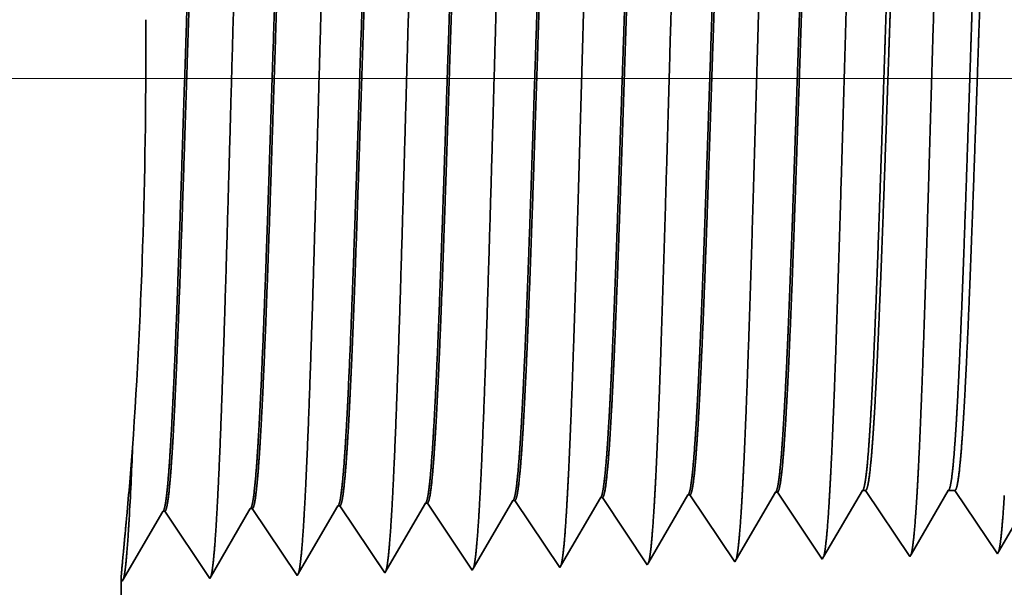
# Model space of a CAD drawing. Extents: x 0 to 10.8, y 0 to 8.2.
# Drawn here: x 1.4 to 1.8, y 1.2 to 1.4 of the extents above; entities that cross this region are included whole.
import ezdxf

# ---------------------------------------------------------------- set-up
doc = ezdxf.new("R2010")
doc.units = 0
doc.header["$MEASUREMENT"] = 0
doc.layers.get('0').update_dxf_attribs({"lineweight": 13})

# ---------------------------------------------------------------- blocks, each defined once
blk = doc.blocks.new('BLOCK19')
at = {"color": 7, "lineweight": 13, "ltscale": 0.03937}
blk.add_line((0.858918, 0.94), (-5.08002, 0.94), dxfattribs=at)
blk = doc.blocks.new('BLOCK27')
at = {"color": 7, "lineweight": 5, "ltscale": 0.000225}
for p, q in [((-3.524486, 0.596303), (-3.519965, 0.604065)), ((-3.738351, 0.590331), (-3.733822, 0.598105)), ((-3.529007, 0.588542), (-3.524486, 0.596303)), ((-3.742879, 0.582556), (-3.738351, 0.590331)), ((-3.533527, 0.58078), (-3.529007, 0.588542)), ((-3.747407, 0.574781), (-3.742879, 0.582556)), ((-3.538048, 0.573018), (-3.533527, 0.58078)), ((-3.751935, 0.567007), (-3.747407, 0.574781)), ((-3.542569, 0.565256), (-3.538048, 0.573018)), ((-3.756463, 0.559232), (-3.751935, 0.567007)), ((-3.54709, 0.557495), (-3.542569, 0.565256)), ((-3.760992, 0.551458), (-3.756463, 0.559232)), ((-3.551611, 0.549733), (-3.54709, 0.557495)), ((-3.76552, 0.543683), (-3.760992, 0.551458))]:
    blk.add_line(p, q, dxfattribs=at)
at = {"color": 7, "lineweight": 5, "ltscale": 6.5e-05}
blk.add_line((-3.519965, 0.604065), (-3.517354, 0.604065), dxfattribs=at)
at = {"color": 7, "lineweight": 5, "ltscale": 0.00027}
for p, q in [((-3.517354, 0.604065), (-3.511337, 0.595076)), ((-3.511337, 0.595076), (-3.50532, 0.586087)), ((-3.50532, 0.586087), (-3.499302, 0.577098)), ((-3.499302, 0.577098), (-3.493285, 0.568109)), ((-3.493285, 0.568109), (-3.487268, 0.55912)), ((-3.487268, 0.55912), (-3.48125, 0.550131))]:
    blk.add_line(p, q, dxfattribs=at)
at = {"color": 7, "lineweight": 5, "ltscale": 0.000216}
for p, q in [((-3.454184, 0.596601), (-3.449836, 0.604065)), ((-3.458531, 0.589137), (-3.454184, 0.596601)), ((-3.462878, 0.581674), (-3.458531, 0.589137)), ((-3.467226, 0.57421), (-3.462878, 0.581674)), ((-3.471573, 0.566746), (-3.467226, 0.57421)), ((-3.47592, 0.559282), (-3.471573, 0.566746)), ((-3.480268, 0.551818), (-3.47592, 0.559282))]:
    blk.add_line(p, q, dxfattribs=at)
at = {"color": 7, "lineweight": 5, "ltscale": 0.000135}
blk.add_line((-3.449836, 0.604065), (-3.444432, 0.604065), dxfattribs=at)
at = {"color": 7, "lineweight": 5, "ltscale": 0.000259}
for p, q in [((-3.444432, 0.604065), (-3.438663, 0.595448)), ((-3.438663, 0.595448), (-3.432895, 0.586831)), ((-3.432895, 0.586831), (-3.427127, 0.578214)), ((-3.427127, 0.578214), (-3.421358, 0.569597)), ((-3.421358, 0.569597), (-3.41559, 0.56098)), ((-3.41559, 0.56098), (-3.409822, 0.552363))]:
    blk.add_line(p, q, dxfattribs=at)
at = {"color": 7, "lineweight": 5, "ltscale": 0.000224}
for p, q in [((-3.809752, 0.588146), (-3.805251, 0.595873)), ((-3.814253, 0.580418), (-3.809752, 0.588146)), ((-3.818753, 0.572691), (-3.814253, 0.580418)), ((-3.823254, 0.564963), (-3.818753, 0.572691)), ((-3.827755, 0.557236), (-3.823254, 0.564963)), ((-3.832256, 0.549508), (-3.827755, 0.557236)), ((-3.836756, 0.541781), (-3.832256, 0.549508))]:
    blk.add_line(p, q, dxfattribs=at)
at = {"color": 7, "lineweight": 5, "ltscale": 4.1e-05}
for p, q in [((-3.805251, 0.595873), (-3.803595, 0.595925)), ((-3.733822, 0.598105), (-3.732167, 0.598157)), ((-3.662394, 0.600337), (-3.660738, 0.600389)), ((-3.590965, 0.602569), (-3.58931, 0.602621)), ((-3.94811, 0.591409), (-3.946452, 0.59146)), ((-3.876681, 0.593641), (-3.875024, 0.593692))]:
    blk.add_line(p, q, dxfattribs=at)
at = {"color": 7, "lineweight": 5, "ltscale": 0.000235}
for p, q in [((-3.803595, 0.595925), (-3.798363, 0.588108)), ((-3.732167, 0.598157), (-3.726934, 0.59034)), ((-3.660738, 0.600389), (-3.655506, 0.592572)), ((-3.58931, 0.602621), (-3.584077, 0.594804)), ((-3.584077, 0.594804), (-3.578844, 0.586986)), ((-3.946452, 0.59146), (-3.941219, 0.583643)), ((-3.875024, 0.593692), (-3.869791, 0.585875)), ((-3.798363, 0.588108), (-3.79313, 0.58029)), ((-3.726934, 0.59034), (-3.721701, 0.582522)), ((-3.655506, 0.592572), (-3.650273, 0.584754)), ((-3.578844, 0.586986), (-3.573611, 0.579169)), ((-3.941219, 0.583643), (-3.935987, 0.575826)), ((-3.869791, 0.585875), (-3.864558, 0.578058)), ((-3.79313, 0.58029), (-3.787897, 0.572472)), ((-3.721701, 0.582522), (-3.716468, 0.574705)), ((-3.650273, 0.584754), (-3.64504, 0.576937)), ((-3.573611, 0.579169), (-3.568378, 0.571351)), ((-3.935987, 0.575826), (-3.930754, 0.568008)), ((-3.864558, 0.578058), (-3.859325, 0.57024)), ((-3.787897, 0.572472), (-3.782664, 0.564655)), ((-3.716468, 0.574705), (-3.711235, 0.566887)), ((-3.64504, 0.576937), (-3.639807, 0.569119)), ((-3.568378, 0.571351), (-3.563145, 0.563534)), ((-3.930754, 0.568008), (-3.925521, 0.560191)), ((-3.859325, 0.57024), (-3.854092, 0.562423)), ((-3.782664, 0.564655), (-3.777431, 0.556837)), ((-3.711235, 0.566887), (-3.706002, 0.559069)), ((-3.639807, 0.569119), (-3.634574, 0.561301)), ((-3.563145, 0.563534), (-3.557912, 0.555716)), ((-3.925521, 0.560191), (-3.920288, 0.552373)), ((-3.854092, 0.562423), (-3.848859, 0.554605)), ((-3.848859, 0.554605), (-3.843626, 0.546788)), ((-3.777431, 0.556837), (-3.772198, 0.54902)), ((-3.706002, 0.559069), (-3.700769, 0.551252)), ((-3.634574, 0.561301), (-3.629341, 0.553484)), ((-3.557912, 0.555716), (-3.552679, 0.547898)), ((-3.920288, 0.552373), (-3.915055, 0.544555)), ((-3.843626, 0.546788), (-3.838393, 0.53897)), ((-3.772198, 0.54902), (-3.766965, 0.541202)), ((-3.700769, 0.551252), (-3.695536, 0.543434)), ((-3.629341, 0.553484), (-3.624108, 0.545666)), ((-3.915055, 0.544555), (-3.909822, 0.536738))]:
    blk.add_line(p, q, dxfattribs=at)
at = {"color": 7, "lineweight": 5, "ltscale": 0.000226}
for p, q in [((-3.666944, 0.592525), (-3.662394, 0.600337)), ((-3.671494, 0.584714), (-3.666944, 0.592525)), ((-3.676044, 0.576902), (-3.671494, 0.584714)), ((-3.680593, 0.56909), (-3.676044, 0.576902)), ((-3.685143, 0.561278), (-3.680593, 0.56909)), ((-3.689693, 0.553466), (-3.685143, 0.561278)), ((-3.694243, 0.545655), (-3.689693, 0.553466))]:
    blk.add_line(p, q, dxfattribs=at)
at = {"color": 7, "lineweight": 5, "ltscale": 0.000227}
for p, q in [((-3.6001, 0.586885), (-3.595532, 0.594727)), ((-3.595532, 0.594727), (-3.590965, 0.602569)), ((-3.604668, 0.579043), (-3.6001, 0.586885)), ((-3.609235, 0.571201), (-3.604668, 0.579043)), ((-3.613802, 0.563359), (-3.609235, 0.571201)), ((-3.61837, 0.555517), (-3.613802, 0.563359)), ((-3.622938, 0.547675), (-3.61837, 0.555517))]:
    blk.add_line(p, q, dxfattribs=at)
at = {"color": 7, "lineweight": 5, "ltscale": 0.001646}
for p, q in [((-4.124108, 0.530041), (-4.090967, 0.586944)), ((-4.089308, 0.586996), (-4.052679, 0.532274)), ((-4.052679, 0.532274), (-4.019538, 0.589176)), ((-4.017879, 0.589228), (-3.981251, 0.534506)), ((-3.981251, 0.534506), (-3.94811, 0.591409)), ((-3.909822, 0.536738), (-3.876681, 0.593641))]:
    blk.add_line(p, q, dxfattribs=at)
at = {"color": 7, "lineweight": 5, "ltscale": 4.2e-05}
for p, q in [((-4.090967, 0.586944), (-4.089308, 0.586996)), ((-4.019538, 0.589176), (-4.017879, 0.589228))]:
    blk.add_line(p, q, dxfattribs=at)
at = {"color": 7, "lineweight": 5, "ltscale": 0.000207}
for p, q in [((-3.40474, 0.561088), (-3.400568, 0.568251)), ((-3.408912, 0.553925), (-3.40474, 0.561088))]:
    blk.add_line(p, q, dxfattribs=at)
at = {"color": 7, "lineweight": 5, "ltscale": 5.8e-05}
blk.add_line((-3.624108, 0.545666), (-3.622938, 0.547675), dxfattribs=at)
at = {"color": 7, "lineweight": 5, "ltscale": 5.3e-05}
blk.add_line((-3.552679, 0.547898), (-3.551611, 0.549733), dxfattribs=at)
at = {"color": 7, "lineweight": 5, "ltscale": 4.9e-05}
blk.add_line((-3.48125, 0.550131), (-3.480268, 0.551818), dxfattribs=at)
at = {"color": 7, "lineweight": 5, "ltscale": 4.5e-05}
blk.add_line((-3.409822, 0.552363), (-3.408912, 0.553925), dxfattribs=at)
at = {"color": 7, "lineweight": 5, "ltscale": 8.1e-05}
blk.add_line((-3.838393, 0.53897), (-3.836756, 0.541781), dxfattribs=at)
at = {"color": 7, "lineweight": 5, "ltscale": 7.2e-05}
blk.add_line((-3.766965, 0.541202), (-3.76552, 0.543683), dxfattribs=at)
at = {"color": 7, "lineweight": 5, "ltscale": 6.4e-05}
blk.add_line((-3.695536, 0.543434), (-3.694243, 0.545655), dxfattribs=at)
at = {"color": 7, "lineweight": 5, "ltscale": 0.011784}
blk.add_line((-4.125, 0.06), (-4.125, 0.531375), dxfattribs=at)
at = {"color": 7, "lineweight": 5, "ltscale": 4e-05}
blk.add_line((-4.125, 0.531375), (-4.124108, 0.530041), dxfattribs=at)

msp = doc.modelspace()

# ---------------------------------------------------------------- linework, layer by layer
at = {"color": 7, "lineweight": 35, "ltscale": 0.000721}
msp.add_line((1.6832, 1.23121), (1.69772, 1.25614), dxfattribs=at)
at = {"color": 7, "lineweight": 35, "ltscale": 1.9e-05}
for p, q in [((1.69847, 1.25616), (1.69772, 1.25614)), ((1.56872, 1.25211), (1.56797, 1.25209)), ((1.60116, 1.25312), (1.6004, 1.2531)), ((1.63359, 1.25414), (1.63284, 1.25411)), ((1.66603, 1.25515), (1.66528, 1.25513)), ((1.47141, 1.24907), (1.47065, 1.24904)), ((1.50384, 1.25008), (1.50309, 1.25006)), ((1.53628, 1.2511), (1.53553, 1.25107))]:
    msp.add_line(p, q, dxfattribs=at)
at = {"color": 7, "lineweight": 35, "ltscale": 0.000748}
for p, q in [((1.69847, 1.25616), (1.7151, 1.23131)), ((1.55292, 1.22625), (1.56797, 1.25209)), ((1.56872, 1.25211), (1.58535, 1.22726)), ((1.60116, 1.25312), (1.61779, 1.22827)), ((1.63359, 1.25414), (1.65023, 1.22929)), ((1.66603, 1.25515), (1.68267, 1.2303)), ((1.4556, 1.2232), (1.47065, 1.24904)), ((1.47141, 1.24907), (1.48804, 1.22422)), ((1.48804, 1.22422), (1.50309, 1.25006)), ((1.50384, 1.25008), (1.52048, 1.22523)), ((1.52048, 1.22523), (1.53553, 1.25107)), ((1.53628, 1.2511), (1.55292, 1.22625))]:
    msp.add_line(p, q, dxfattribs=at)
at = {"color": 7, "lineweight": 35, "ltscale": 0.000714}
msp.add_line((1.71559, 1.23215), (1.72996, 1.25682), dxfattribs=at)
at = {"color": 7, "lineweight": 35, "ltscale": 3e-05}
msp.add_line((1.72996, 1.25682), (1.73114, 1.25682), dxfattribs=at)
at = {"color": 7, "lineweight": 35, "ltscale": 0.000737}
msp.add_line((1.73114, 1.25682), (1.74754, 1.23233), dxfattribs=at)
at = {"color": 7, "lineweight": 35, "ltscale": 0.000686}
msp.add_line((1.74799, 1.23309), (1.76181, 1.25682), dxfattribs=at)
at = {"color": 7, "lineweight": 35, "ltscale": 6.1e-05}
msp.add_line((1.76181, 1.25682), (1.76426, 1.25682), dxfattribs=at)
at = {"color": 7, "lineweight": 35, "ltscale": 0.000706}
msp.add_line((1.76426, 1.25682), (1.77998, 1.23334), dxfattribs=at)
at = {"color": 7, "lineweight": 35, "ltscale": 0.000659}
msp.add_line((1.78039, 1.23405), (1.79365, 1.25682), dxfattribs=at)
at = {"color": 7, "lineweight": 35, "ltscale": 0.000711}
msp.add_line((1.5861, 1.22853), (1.6004, 1.2531), dxfattribs=at)
at = {"color": 7, "lineweight": 35, "ltscale": 0.000715}
msp.add_line((1.61845, 1.2294), (1.63284, 1.25411), dxfattribs=at)
at = {"color": 7, "lineweight": 35, "ltscale": 0.000718}
msp.add_line((1.65081, 1.23029), (1.66528, 1.25513), dxfattribs=at)
at = {"color": 7, "lineweight": 35, "ltscale": 2.1e-05}
msp.add_line((1.77998, 1.23334), (1.78039, 1.23405), dxfattribs=at)
at = {"color": 7, "lineweight": 35, "ltscale": 2.9e-05}
msp.add_line((1.65023, 1.22929), (1.65081, 1.23029), dxfattribs=at)
at = {"color": 7, "lineweight": 35, "ltscale": 2.6e-05}
msp.add_line((1.68267, 1.2303), (1.6832, 1.23121), dxfattribs=at)
at = {"color": 7, "lineweight": 35, "ltscale": 2.4e-05}
msp.add_line((1.7151, 1.23131), (1.71559, 1.23215), dxfattribs=at)
at = {"color": 7, "lineweight": 35, "ltscale": 2.2e-05}
msp.add_line((1.74754, 1.23233), (1.74799, 1.23309), dxfattribs=at)
at = {"color": 7, "lineweight": 35, "ltscale": 3.7e-05}
msp.add_line((1.58535, 1.22726), (1.5861, 1.22853), dxfattribs=at)
at = {"color": 7, "lineweight": 35, "ltscale": 3.3e-05}
msp.add_line((1.61779, 1.22827), (1.61845, 1.2294), dxfattribs=at)
at = {"color": 7, "lineweight": 35, "ltscale": 0.005352}
msp.add_line((1.4552, 1.22381), (1.4552, 1.00975), dxfattribs=at)
at = {"color": 7, "lineweight": 35, "ltscale": 1.8e-05}
msp.add_line((1.4552, 1.22381), (1.4556, 1.2232), dxfattribs=at)
at = {"color": 7, "lineweight": 35, "ltscale": 0.03937}
for points in [[(1.45945, 1.2726, 0.018452), (1.46431, 1.43113)], [(1.45729, 1.24723, 0.003153), (1.45945, 1.2726)], [(1.45819, 1.24607, 0.004071), (1.45945, 1.2726)], [(1.69772, 1.25614, 0.242824), (1.698, 1.2564)], [(1.72996, 1.25682, 0.251224), (1.73024, 1.25707)], [(1.76181, 1.25682, 0.25127), (1.76209, 1.25707)], [(1.56797, 1.25208, 0.243718), (1.56825, 1.25234)], [(1.6004, 1.2531, 0.242833), (1.60069, 1.25335)], [(1.63284, 1.25411, 0.242785), (1.63313, 1.25437)], [(1.66528, 1.25512, 0.242783), (1.66556, 1.25538)], [(1.47065, 1.24904, 0.24329), (1.47093, 1.24929)], [(1.50309, 1.25005, 0.24338), (1.50337, 1.25031)], [(1.53553, 1.25107, 0.243575), (1.53581, 1.25132)]]:
    msp.add_lwpolyline(points, format="xyb", dxfattribs=at)
for points, knots in [([(1.49062, 1.24696), (1.49182, 1.26767), (1.49289, 1.2971), (1.49387, 1.3287), (1.49567, 1.39178), (1.49744, 1.45592), (1.49829, 1.48553), (1.49966, 1.5292), (1.50122, 1.56414), (1.50177, 1.57452), (1.50251, 1.58506), (1.50329, 1.59095), (1.50346, 1.59201), (1.50363, 1.59281), (1.50381, 1.59335)], [0, 0, 0, 0, 0, 0, 12.663447, 12.663447, 12.663447, 24.386549, 24.386549, 24.386549, 30.203828, 30.203828, 30.203828, 31.844178, 31.844178, 31.844178, 31.844178, 31.844178, 31.844178]), ([(1.52306, 1.24785), (1.52427, 1.2685), (1.52534, 1.29787), (1.52632, 1.32938), (1.52812, 1.39221), (1.52989, 1.45606), (1.53074, 1.48548), (1.5321, 1.52889), (1.53367, 1.56355), (1.53422, 1.57386), (1.53496, 1.58423), (1.53573, 1.59), (1.5359, 1.59103), (1.53607, 1.5918), (1.53624, 1.59233)], [0, 0, 0, 0, 0, 0, 12.62389, 12.62389, 12.62389, 24.275402, 24.275402, 24.275402, 30.06199, 30.06199, 30.06199, 31.65628, 31.65628, 31.65628, 31.65628, 31.65628, 31.65628]), ([(1.5555, 1.24874), (1.55671, 1.26933), (1.55778, 1.29864), (1.55876, 1.33007), (1.56057, 1.39263), (1.56234, 1.4562), (1.56319, 1.48544), (1.56455, 1.52857), (1.56612, 1.56297), (1.56667, 1.57319), (1.56741, 1.5834), (1.56818, 1.58906), (1.56835, 1.59005), (1.56851, 1.5908), (1.56868, 1.59131)], [0, 0, 0, 0, 0, 0, 12.584343, 12.584343, 12.584343, 24.164297, 24.164297, 24.164297, 29.920123, 29.920123, 29.920123, 31.470525, 31.470525, 31.470525, 31.470525, 31.470525, 31.470525]), ([(1.58793, 1.24962), (1.58915, 1.27016), (1.59022, 1.29941), (1.59121, 1.33075), (1.59301, 1.39306), (1.59479, 1.45633), (1.59564, 1.48539), (1.597, 1.52825), (1.59857, 1.56238), (1.59912, 1.57252), (1.59986, 1.58257), (1.60063, 1.58811), (1.60079, 1.58907), (1.60095, 1.58979), (1.60112, 1.5903)], [0, 0, 0, 0, 0, 0, 12.544648, 12.544648, 12.544648, 24.052936, 24.052936, 24.052936, 29.778009, 29.778009, 29.778009, 31.284601, 31.284601, 31.284601, 31.284601, 31.284601, 31.284601]), ([(1.62037, 1.25051), (1.62125, 1.26539), (1.62207, 1.28485), (1.62282, 1.30638), (1.62454, 1.36048), (1.62615, 1.41829), (1.62707, 1.45122), (1.62855, 1.50157), (1.63022, 1.54472), (1.63083, 1.55848), (1.63172, 1.57469), (1.6327, 1.5846), (1.63298, 1.58683), (1.63326, 1.5884), (1.63355, 1.58928)], [0, 0, 0, 0, 0, 0, 9.08136, 9.08136, 9.08136, 21.825484, 21.825484, 21.825484, 28.485024, 28.485024, 28.485024, 31.112893, 31.112893, 31.112893, 31.112893, 31.112893, 31.112893]), ([(1.65281, 1.2514), (1.6537, 1.26625), (1.65451, 1.28569), (1.65527, 1.30719), (1.65699, 1.36109), (1.6586, 1.41866), (1.65952, 1.45138), (1.661, 1.50142), (1.66267, 1.54427), (1.66328, 1.55793), (1.66417, 1.57393), (1.66514, 1.58369), (1.66542, 1.58586), (1.6657, 1.58739), (1.66599, 1.58826)], [0, 0, 0, 0, 0, 0, 9.060409, 9.060409, 9.060409, 21.729027, 21.729027, 21.729027, 28.349383, 28.349383, 28.349383, 30.927452, 30.927452, 30.927452, 30.927452, 30.927452, 30.927452]), ([(1.68525, 1.25229), (1.68614, 1.26711), (1.68695, 1.28653), (1.68771, 1.308), (1.68944, 1.3617), (1.69105, 1.41902), (1.69197, 1.45154), (1.69345, 1.50128), (1.69512, 1.54382), (1.69573, 1.55738), (1.69662, 1.57317), (1.69759, 1.58277), (1.69786, 1.58489), (1.69814, 1.58639), (1.69842, 1.58724)], [0, 0, 0, 0, 0, 0, 9.039369, 9.039369, 9.039369, 21.632378, 21.632378, 21.632378, 28.213523, 28.213523, 28.213523, 30.741945, 30.741945, 30.741945, 30.741945, 30.741945, 30.741945]), ([(1.71768, 1.25318), (1.71858, 1.26797), (1.7194, 1.28736), (1.72016, 1.3088), (1.72188, 1.36231), (1.7235, 1.41938), (1.72442, 1.4517), (1.7259, 1.50113), (1.72757, 1.54337), (1.72818, 1.55682), (1.72907, 1.57241), (1.73004, 1.58185), (1.73031, 1.58391), (1.73058, 1.58538), (1.73086, 1.58623)], [0, 0, 0, 0, 0, 0, 9.018273, 9.018273, 9.018273, 21.535663, 21.535663, 21.535663, 28.077566, 28.077566, 28.077566, 30.556448, 30.556448, 30.556448, 30.556448, 30.556448, 30.556448]), ([(1.75012, 1.25407), (1.75102, 1.26883), (1.75184, 1.2882), (1.75261, 1.30961), (1.75433, 1.36291), (1.75595, 1.41974), (1.75687, 1.45186), (1.75835, 1.50098), (1.76002, 1.54292), (1.76063, 1.55627), (1.76152, 1.57165), (1.76248, 1.58093), (1.76275, 1.58294), (1.76302, 1.58438), (1.76329, 1.58521)], [0, 0, 0, 0, 0, 0, 8.997151, 8.997151, 8.997151, 21.438829, 21.438829, 21.438829, 27.941448, 27.941448, 27.941448, 30.370918, 30.370918, 30.370918, 30.370918, 30.370918, 30.370918]), ([(1.48687, 1.5692), (1.4864, 1.56922), (1.48594, 1.5676), (1.48548, 1.56436), (1.48418, 1.55094), (1.48296, 1.52759), (1.48218, 1.50924), (1.48043, 1.46223), (1.47875, 1.40922), (1.47776, 1.37769), (1.47631, 1.33375), (1.47478, 1.29701), (1.47428, 1.28613), (1.47376, 1.27661), (1.47323, 1.26874)], [0, 0, 0, 0, 0, 0, 6.134009, 6.134009, 6.134009, 17.347193, 17.347193, 17.347193, 32.694089, 32.694089, 32.694089, 39.981996, 39.981996, 39.981996, 39.981996, 39.981996, 39.981996]), ([(1.48737, 1.56899), (1.48691, 1.56831), (1.48645, 1.56605), (1.486, 1.56222), (1.48495, 1.55008), (1.48395, 1.53164), (1.48339, 1.51929), (1.48233, 1.49333), (1.48131, 1.46419), (1.48082, 1.44956), (1.47963, 1.41299), (1.47844, 1.37594), (1.47772, 1.35404), (1.47657, 1.32141), (1.47537, 1.29361), (1.47492, 1.28415), (1.47446, 1.2758), (1.47399, 1.26877)], [0, 0, 0, 0, 0, 0, 6.019117, 6.019117, 6.019117, 14.092763, 14.092763, 14.092763, 21.701164, 21.701164, 21.701164, 32.78481, 32.78481, 32.78481, 39.279224, 39.279224, 39.279224, 39.279224, 39.279224, 39.279224]), ([(1.51931, 1.56819), (1.51884, 1.5682), (1.51837, 1.56659), (1.51791, 1.56334), (1.51661, 1.54992), (1.51538, 1.52657), (1.5146, 1.50819), (1.51284, 1.46127), (1.51116, 1.40842), (1.51017, 1.37697), (1.50873, 1.33352), (1.5072, 1.29727), (1.5067, 1.28665), (1.50619, 1.27734), (1.50567, 1.26963)], [0, 0, 0, 0, 0, 0, 6.135597, 6.135597, 6.135597, 17.359501, 17.359501, 17.359501, 32.665281, 32.665281, 32.665281, 39.827442, 39.827442, 39.827442, 39.827442, 39.827442, 39.827442]), ([(1.51981, 1.56798), (1.51935, 1.56729), (1.51888, 1.56503), (1.51843, 1.5612), (1.51738, 1.54905), (1.51638, 1.5306), (1.51581, 1.51824), (1.51475, 1.4923), (1.51372, 1.46319), (1.51323, 1.44859), (1.51204, 1.41219), (1.51085, 1.37534), (1.51013, 1.35363), (1.50899, 1.32141), (1.50779, 1.294), (1.50735, 1.28474), (1.50689, 1.27656), (1.50642, 1.26966)], [0, 0, 0, 0, 0, 0, 6.020882, 6.020882, 6.020882, 14.101614, 14.101614, 14.101614, 21.702969, 21.702969, 21.702969, 32.741105, 32.741105, 32.741105, 39.134405, 39.134405, 39.134405, 39.134405, 39.134405, 39.134405]), ([(1.55175, 1.56718), (1.55128, 1.56719), (1.55081, 1.56557), (1.55034, 1.56233), (1.54904, 1.5489), (1.54781, 1.52554), (1.54702, 1.50714), (1.54526, 1.46031), (1.54358, 1.40761), (1.54258, 1.37626), (1.54114, 1.33329), (1.53962, 1.29754), (1.53912, 1.28716), (1.53862, 1.27807), (1.53811, 1.27052)], [0, 0, 0, 0, 0, 0, 6.137317, 6.137317, 6.137317, 17.372305, 17.372305, 17.372305, 32.640864, 32.640864, 32.640864, 39.677069, 39.677069, 39.677069, 39.677069, 39.677069, 39.677069]), ([(1.55224, 1.56696), (1.55178, 1.56627), (1.55132, 1.56401), (1.55086, 1.56018), (1.54981, 1.54802), (1.5488, 1.52957), (1.54823, 1.5172), (1.54716, 1.49126), (1.54614, 1.46219), (1.54564, 1.44763), (1.54462, 1.41664), (1.54361, 1.38537), (1.54307, 1.36896), (1.54194, 1.33614), (1.54078, 1.30656), (1.54016, 1.29242), (1.53952, 1.28021), (1.53886, 1.27055)], [0, 0, 0, 0, 0, 0, 6.022776, 6.022776, 6.022776, 14.11087, 14.11087, 14.11087, 21.705217, 21.705217, 21.705217, 30.003197, 30.003197, 30.003197, 38.987584, 38.987584, 38.987584, 38.987584, 38.987584, 38.987584]), ([(1.58418, 1.56616), (1.58371, 1.56617), (1.58324, 1.56456), (1.58277, 1.56131), (1.58146, 1.54787), (1.58023, 1.5245), (1.57944, 1.50609), (1.57814, 1.47155), (1.57688, 1.43384), (1.57634, 1.41735), (1.57505, 1.37782), (1.57374, 1.3396), (1.57296, 1.3184), (1.572, 1.29596), (1.571, 1.27851), (1.57085, 1.27601), (1.5707, 1.27364), (1.57055, 1.27141)], [0, 0, 0, 0, 0, 0, 6.139168, 6.139168, 6.139168, 17.385611, 17.385611, 17.385611, 25.702873, 25.702873, 25.702873, 37.525223, 37.525223, 37.525223, 39.613902, 39.613902, 39.613902, 39.613902, 39.613902, 39.613902]), ([(1.58468, 1.56595), (1.58421, 1.56526), (1.58375, 1.56299), (1.58329, 1.55916), (1.58223, 1.54699), (1.58122, 1.52853), (1.58065, 1.51615), (1.57958, 1.49023), (1.57855, 1.46119), (1.57806, 1.44666), (1.57686, 1.4106), (1.57567, 1.37417), (1.57496, 1.35281), (1.57382, 1.32141), (1.57264, 1.29478), (1.5722, 1.28592), (1.57175, 1.27808), (1.5713, 1.27144)], [0, 0, 0, 0, 0, 0, 6.024781, 6.024781, 6.024781, 14.120514, 14.120514, 14.120514, 21.708304, 21.708304, 21.708304, 32.653504, 32.653504, 32.653504, 38.843199, 38.843199, 38.843199, 38.843199, 38.843199, 38.843199]), ([(1.61662, 1.56515), (1.61615, 1.56516), (1.61568, 1.56354), (1.61521, 1.5603), (1.61389, 1.54685), (1.61265, 1.52347), (1.61186, 1.50504), (1.61055, 1.47051), (1.60928, 1.43285), (1.60874, 1.41637), (1.60745, 1.37708), (1.60614, 1.33915), (1.60536, 1.31817), (1.60441, 1.29614), (1.60342, 1.27905), (1.60328, 1.27668), (1.60313, 1.27443), (1.60298, 1.2723)], [0, 0, 0, 0, 0, 0, 6.141134, 6.141134, 6.141134, 17.399409, 17.399409, 17.399409, 25.713428, 25.713428, 25.713428, 37.468912, 37.468912, 37.468912, 39.464405, 39.464405, 39.464405, 39.464405, 39.464405, 39.464405]), ([(1.61711, 1.56493), (1.61665, 1.56424), (1.61618, 1.56197), (1.61572, 1.55813), (1.61466, 1.54596), (1.61365, 1.52749), (1.61307, 1.51511), (1.612, 1.4892), (1.61096, 1.46019), (1.61047, 1.4457), (1.60927, 1.4098), (1.60808, 1.37358), (1.60737, 1.3524), (1.60624, 1.32141), (1.60506, 1.29517), (1.60462, 1.28651), (1.60418, 1.27884), (1.60374, 1.27233)], [0, 0, 0, 0, 0, 0, 6.026944, 6.026944, 6.026944, 14.130613, 14.130613, 14.130613, 21.711938, 21.711938, 21.711938, 32.611048, 32.611048, 32.611048, 38.698568, 38.698568, 38.698568, 38.698568, 38.698568, 38.698568]), ([(1.64906, 1.56413), (1.64859, 1.56415), (1.64811, 1.56253), (1.64764, 1.55928), (1.64679, 1.55066), (1.64598, 1.53796), (1.64563, 1.53174), (1.64484, 1.51612), (1.64406, 1.49761), (1.64365, 1.4871), (1.64296, 1.46861), (1.64231, 1.44972), (1.64208, 1.44313), (1.64154, 1.42704), (1.64099, 1.41072), (1.64073, 1.40263), (1.64018, 1.38627), (1.63963, 1.3702), (1.6394, 1.36341), (1.63863, 1.34142), (1.63781, 1.32011), (1.63727, 1.30694), (1.63657, 1.29211), (1.63587, 1.2801), (1.63572, 1.27766), (1.63557, 1.27536), (1.63542, 1.27319)], [0, 0, 0, 0, 0, 0, 6.143257, 6.143257, 6.143257, 11.160664, 11.160664, 11.160664, 16.964768, 16.964768, 16.964768, 21.190207, 21.190207, 21.190207, 25.324876, 25.324876, 25.324876, 29.584874, 29.584874, 29.584874, 37.085781, 37.085781, 37.085781, 39.129535, 39.129535, 39.129535, 39.129535, 39.129535, 39.129535]), ([(1.64955, 1.56392), (1.64908, 1.56322), (1.64862, 1.56095), (1.64815, 1.55711), (1.64732, 1.54756), (1.64651, 1.53414), (1.64616, 1.52746), (1.64534, 1.51047), (1.64454, 1.49073), (1.64411, 1.47941), (1.64343, 1.46054), (1.64277, 1.44127), (1.64251, 1.43366), (1.64199, 1.41798), (1.64146, 1.40219), (1.6412, 1.39426), (1.64068, 1.37868), (1.64015, 1.36342), (1.63987, 1.3555), (1.63913, 1.33466), (1.63834, 1.31461), (1.63781, 1.30229), (1.63716, 1.28915), (1.63652, 1.27847), (1.63641, 1.27664), (1.63629, 1.27489), (1.63617, 1.27323)], [0, 0, 0, 0, 0, 0, 6.029209, 6.029209, 6.029209, 11.087847, 11.087847, 11.087847, 17.21223, 17.21223, 17.21223, 21.222368, 21.222368, 21.222368, 25.274894, 25.274894, 25.274894, 29.248388, 29.248388, 29.248388, 36.470756, 36.470756, 36.470756, 38.037504, 38.037504, 38.037504, 38.037504, 38.037504, 38.037504]), ([(1.6815, 1.56312), (1.68102, 1.56313), (1.68055, 1.56152), (1.68007, 1.55827), (1.67922, 1.54965), (1.67841, 1.53695), (1.67806, 1.53073), (1.67726, 1.51509), (1.67648, 1.49657), (1.67607, 1.48604), (1.67538, 1.46758), (1.67472, 1.44873), (1.67449, 1.4422), (1.67395, 1.42619), (1.67341, 1.40997), (1.67314, 1.40193), (1.67259, 1.3857), (1.67205, 1.36976), (1.67181, 1.36296), (1.67104, 1.34117), (1.67022, 1.32007), (1.66968, 1.30705), (1.66899, 1.2925), (1.6683, 1.28073), (1.66815, 1.27839), (1.66801, 1.27617), (1.66786, 1.27408)], [0, 0, 0, 0, 0, 0, 6.145492, 6.145492, 6.145492, 11.164881, 11.164881, 11.164881, 16.982012, 16.982012, 16.982012, 21.19442, 21.19442, 21.19442, 25.313066, 25.313066, 25.313066, 29.546197, 29.546197, 29.546197, 37.004916, 37.004916, 37.004916, 38.980614, 38.980614, 38.980614, 38.980614, 38.980614, 38.980614]), ([(1.68198, 1.5629), (1.68152, 1.56221), (1.68105, 1.55993), (1.68058, 1.55609), (1.67975, 1.54654), (1.67894, 1.53311), (1.67858, 1.52643), (1.67776, 1.50941), (1.67695, 1.48964), (1.67652, 1.47829), (1.67584, 1.45947), (1.67518, 1.44024), (1.67492, 1.43257), (1.67439, 1.41701), (1.67387, 1.40135), (1.67361, 1.39348), (1.67309, 1.37806), (1.67256, 1.36297), (1.67228, 1.35493), (1.67143, 1.33149), (1.67053, 1.30908), (1.66988, 1.295), (1.66926, 1.28336), (1.66861, 1.27412)], [0, 0, 0, 0, 0, 0, 6.031646, 6.031646, 6.031646, 11.090501, 11.090501, 11.090501, 17.237656, 17.237656, 17.237656, 21.219572, 21.219572, 21.219572, 25.255561, 25.255561, 25.255561, 29.186833, 29.186833, 29.186833, 37.89226, 37.89226, 37.89226, 37.89226, 37.89226, 37.89226]), ([(1.71393, 1.56211), (1.71346, 1.56212), (1.71298, 1.5605), (1.71251, 1.55725), (1.71165, 1.54863), (1.71083, 1.53593), (1.71048, 1.52972), (1.70968, 1.51406), (1.7089, 1.49552), (1.70848, 1.48497), (1.70779, 1.46656), (1.70713, 1.44774), (1.70691, 1.44124), (1.70636, 1.42533), (1.70582, 1.4092), (1.70555, 1.40122), (1.70501, 1.38513), (1.70446, 1.36933), (1.70422, 1.3625), (1.70345, 1.34092), (1.70264, 1.32003), (1.70209, 1.30716), (1.7014, 1.29289), (1.70072, 1.28135), (1.70058, 1.27911), (1.70044, 1.27698), (1.7003, 1.27497)], [0, 0, 0, 0, 0, 0, 6.14789, 6.14789, 6.14789, 11.169347, 11.169347, 11.169347, 17.001074, 17.001074, 17.001074, 21.19684, 21.19684, 21.19684, 25.299543, 25.299543, 25.299543, 29.502722, 29.502722, 29.502722, 36.919413, 36.919413, 36.919413, 38.825625, 38.825625, 38.825625, 38.825625, 38.825625, 38.825625]), ([(1.71442, 1.56189), (1.71395, 1.56119), (1.71348, 1.55891), (1.71302, 1.55507), (1.71218, 1.54552), (1.71136, 1.53209), (1.711, 1.52541), (1.71018, 1.50835), (1.70937, 1.48854), (1.70894, 1.47716), (1.70825, 1.45843), (1.70759, 1.43928), (1.70732, 1.43142), (1.7068, 1.41601), (1.70628, 1.40051), (1.70601, 1.39269), (1.70549, 1.37744), (1.70497, 1.36252), (1.70468, 1.35437), (1.70384, 1.33132), (1.70294, 1.3093), (1.70231, 1.2955), (1.70169, 1.28409), (1.70105, 1.27501)], [0, 0, 0, 0, 0, 0, 6.034172, 6.034172, 6.034172, 11.092928, 11.092928, 11.092928, 17.262437, 17.262437, 17.262437, 21.19965, 21.19965, 21.19965, 25.218924, 25.218924, 25.218924, 29.109356, 29.109356, 29.109356, 37.692907, 37.692907, 37.692907, 37.692907, 37.692907, 37.692907]), ([(1.74046, 1.48252), (1.74014, 1.47407), (1.73982, 1.46535), (1.7395, 1.45618), (1.73904, 1.44295), (1.73859, 1.42938), (1.73843, 1.42474), (1.7382, 1.41766), (1.73796, 1.41051), (1.73788, 1.4081), (1.73709, 1.38439), (1.7363, 1.36083), (1.73559, 1.3405), (1.73455, 1.31367), (1.73346, 1.29149), (1.73314, 1.28556), (1.73282, 1.28021), (1.73249, 1.27548)], [0, 0, 0, 0, 0, 0, 4.622702, 4.622702, 4.622702, 6.99328, 6.99328, 6.99328, 8.196784, 8.196784, 8.196784, 18.815492, 18.815492, 18.815492, 23.095243, 23.095243, 23.095243, 23.095243, 23.095243, 23.095243]), ([(1.74206, 1.48252), (1.74173, 1.47408), (1.7414, 1.46538), (1.74106, 1.45617), (1.74059, 1.44296), (1.74012, 1.42942), (1.73996, 1.42478), (1.73971, 1.41771), (1.73946, 1.41056), (1.73938, 1.40815), (1.73856, 1.38444), (1.73774, 1.36088), (1.737, 1.34057), (1.73592, 1.31372), (1.73479, 1.29153), (1.73446, 1.2856), (1.73412, 1.28024), (1.73378, 1.27551)], [0, 0, 0, 0, 0, 0, 4.604846, 4.604846, 4.604846, 6.969165, 6.969165, 6.969165, 8.169863, 8.169863, 8.169863, 18.763936, 18.763936, 18.763936, 23.03199, 23.03199, 23.03199, 23.03199, 23.03199, 23.03199]), ([(1.7723, 1.48252), (1.77198, 1.47407), (1.77167, 1.46535), (1.77134, 1.45618), (1.77089, 1.44295), (1.77043, 1.42938), (1.77028, 1.42474), (1.77004, 1.41766), (1.76981, 1.41051), (1.76973, 1.4081), (1.76894, 1.3844), (1.76815, 1.36083), (1.76744, 1.34051), (1.7664, 1.31367), (1.76531, 1.29149), (1.76499, 1.28556), (1.76467, 1.2802), (1.76434, 1.27548)], [0, 0, 0, 0, 0, 0, 4.612131, 4.612131, 4.612131, 6.977176, 6.977176, 6.977176, 8.177936, 8.177936, 8.177936, 18.7716, 18.7716, 18.7716, 23.039011, 23.039011, 23.039011, 23.039011, 23.039011, 23.039011]), ([(1.77517, 1.48252), (1.77484, 1.47408), (1.77451, 1.46537), (1.77418, 1.45618), (1.77371, 1.44296), (1.77323, 1.42941), (1.77307, 1.42477), (1.77283, 1.4177), (1.77258, 1.41056), (1.7725, 1.40814), (1.77168, 1.38444), (1.77086, 1.36088), (1.77012, 1.34056), (1.76904, 1.31373), (1.76791, 1.29153), (1.76757, 1.2856), (1.76724, 1.28024), (1.7669, 1.27551)], [0, 0, 0, 0, 0, 0, 4.596499, 4.596499, 4.596499, 6.955274, 6.955274, 6.955274, 8.153118, 8.153118, 8.153118, 18.72107, 18.72107, 18.72107, 22.976291, 22.976291, 22.976291, 22.976291, 22.976291, 22.976291]), ([(1.68317, 1.23117), (1.68356, 1.23249), (1.68394, 1.23505), (1.68431, 1.23878), (1.68472, 1.244), (1.68512, 1.25018), (1.68516, 1.25087), (1.6852, 1.25158), (1.68525, 1.25229)], [0, 0, 0, 0, 0, 0, 3.519609, 3.519609, 3.519609, 3.956017, 3.956017, 3.956017, 3.956017, 3.956017, 3.956017]), ([(1.71559, 1.23212), (1.71598, 1.2334), (1.71637, 1.23593), (1.71674, 1.23964), (1.71716, 1.24487), (1.71755, 1.25106), (1.7176, 1.25176), (1.71764, 1.25247), (1.71768, 1.25318)], [0, 0, 0, 0, 0, 0, 3.526893, 3.526893, 3.526893, 3.964399, 3.964399, 3.964399, 3.964399, 3.964399, 3.964399]), ([(1.74789, 1.23275), (1.74826, 1.23362), (1.74862, 1.2356), (1.74898, 1.23864), (1.74942, 1.24363), (1.74985, 1.2498), (1.74994, 1.25118), (1.75003, 1.2526), (1.75012, 1.25407)], [0, 0, 0, 0, 0, 0, 3.285273, 3.285273, 3.285273, 4.180934, 4.180934, 4.180934, 4.180934, 4.180934, 4.180934]), ([(1.7805, 1.23424), (1.78088, 1.23557), (1.78126, 1.2381), (1.78163, 1.24175), (1.78204, 1.24686), (1.78243, 1.2529), (1.78247, 1.25358), (1.78252, 1.25426), (1.78256, 1.25496)], [0, 0, 0, 0, 0, 0, 3.433391, 3.433391, 3.433391, 3.859079, 3.859079, 3.859079, 3.859079, 3.859079, 3.859079]), ([(1.55341, 1.2271), (1.5538, 1.22843), (1.55418, 1.23104), (1.55456, 1.23485), (1.55497, 1.24021), (1.55537, 1.24656), (1.55541, 1.24728), (1.55545, 1.248), (1.5555, 1.24874)], [0, 0, 0, 0, 0, 0, 3.622345, 3.622345, 3.622345, 4.071458, 4.071458, 4.071458, 4.071458, 4.071458, 4.071458]), ([(1.58585, 1.22811), (1.58624, 1.22944), (1.58662, 1.23204), (1.587, 1.23583), (1.58741, 1.24116), (1.5878, 1.24747), (1.58785, 1.24818), (1.58789, 1.24889), (1.58793, 1.24962)], [0, 0, 0, 0, 0, 0, 3.596681, 3.596681, 3.596681, 4.04262, 4.04262, 4.04262, 4.04262, 4.04262, 4.04262]), ([(1.61829, 1.22913), (1.61868, 1.23046), (1.61906, 1.23305), (1.61944, 1.23681), (1.61985, 1.2421), (1.62024, 1.24837), (1.62029, 1.24907), (1.62033, 1.24979), (1.62037, 1.25051)], [0, 0, 0, 0, 0, 0, 3.571007, 3.571007, 3.571007, 4.013772, 4.013772, 4.013772, 4.013772, 4.013772, 4.013772]), ([(1.65073, 1.23015), (1.65112, 1.23147), (1.6515, 1.23405), (1.65188, 1.23779), (1.65228, 1.24305), (1.65268, 1.24928), (1.65272, 1.24997), (1.65277, 1.25068), (1.65281, 1.2514)], [0, 0, 0, 0, 0, 0, 3.545302, 3.545302, 3.545302, 3.984888, 3.984888, 3.984888, 3.984888, 3.984888, 3.984888]), ([(1.45609, 1.22404), (1.45648, 1.22538), (1.45687, 1.22803), (1.45724, 1.23191), (1.45766, 1.23737), (1.45805, 1.24385), (1.4581, 1.24458), (1.45814, 1.24532), (1.45818, 1.24607)], [0, 0, 0, 0, 0, 0, 3.699491, 3.699491, 3.699491, 4.158141, 4.158141, 4.158141, 4.158141, 4.158141, 4.158141]), ([(1.48853, 1.22506), (1.48892, 1.22639), (1.4893, 1.22903), (1.48968, 1.23289), (1.49009, 1.23832), (1.49049, 1.24475), (1.49053, 1.24548), (1.49058, 1.24621), (1.49062, 1.24696)], [0, 0, 0, 0, 0, 0, 3.673771, 3.673771, 3.673771, 4.129242, 4.129242, 4.129242, 4.129242, 4.129242, 4.129242]), ([(1.52097, 1.22608), (1.52136, 1.22741), (1.52174, 1.23003), (1.52212, 1.23387), (1.52253, 1.23926), (1.52293, 1.24566), (1.52297, 1.24638), (1.52302, 1.24711), (1.52306, 1.24785)], [0, 0, 0, 0, 0, 0, 3.648064, 3.648064, 3.648064, 4.100357, 4.100357, 4.100357, 4.100357, 4.100357, 4.100357])]:
    msp.add_open_spline(points, degree=5, knots=knots, dxfattribs=at)
for points in [[(1.66786, 1.27407), (1.66741, 1.26768), (1.66696, 1.26244), (1.6665, 1.25855), (1.66604, 1.25618), (1.66557, 1.25538)], [(1.66861, 1.2741), (1.66811, 1.26691), (1.6676, 1.26117), (1.66708, 1.25718), (1.66656, 1.25517), (1.66603, 1.25515)], [(1.7003, 1.27496), (1.69985, 1.26862), (1.6994, 1.26342), (1.69894, 1.25955), (1.69847, 1.2572), (1.69801, 1.2564)], [(1.70105, 1.27499), (1.70055, 1.26785), (1.70004, 1.26215), (1.69952, 1.25818), (1.69899, 1.25618), (1.69847, 1.25616)], [(1.73249, 1.27548), (1.73206, 1.2692), (1.73161, 1.26403), (1.73116, 1.26019), (1.73071, 1.25785), (1.73025, 1.25707)], [(1.73378, 1.27551), (1.73327, 1.26843), (1.73275, 1.26276), (1.73222, 1.25881), (1.73168, 1.25682), (1.73115, 1.25682)], [(1.76434, 1.27548), (1.7639, 1.2692), (1.76346, 1.26404), (1.76301, 1.26019), (1.76255, 1.25785), (1.7621, 1.25707)], [(1.7669, 1.27551), (1.76639, 1.26842), (1.76587, 1.26275), (1.76534, 1.25881), (1.7648, 1.25682), (1.76426, 1.25682)], [(1.53811, 1.27052), (1.53766, 1.26394), (1.53721, 1.25855), (1.53675, 1.25454), (1.53628, 1.25212), (1.53581, 1.25132)], [(1.53886, 1.27054), (1.53836, 1.26317), (1.53785, 1.25728), (1.53733, 1.25318), (1.53681, 1.25111), (1.53628, 1.2511)], [(1.57055, 1.2714), (1.5701, 1.26488), (1.56965, 1.25953), (1.56918, 1.25554), (1.56872, 1.25314), (1.56825, 1.25234)], [(1.5713, 1.27143), (1.5708, 1.2641), (1.57029, 1.25825), (1.56977, 1.25418), (1.56924, 1.25213), (1.56872, 1.25211)], [(1.60298, 1.27229), (1.60254, 1.26581), (1.60208, 1.2605), (1.60162, 1.25654), (1.60116, 1.25415), (1.60069, 1.25335)], [(1.60374, 1.27232), (1.60324, 1.26504), (1.60272, 1.25923), (1.60221, 1.25518), (1.60168, 1.25314), (1.60116, 1.25312)], [(1.63542, 1.27318), (1.63498, 1.26675), (1.63452, 1.26147), (1.63406, 1.25754), (1.6336, 1.25517), (1.63313, 1.25437)], [(1.63617, 1.27321), (1.63567, 1.26598), (1.63516, 1.26021), (1.63464, 1.25618), (1.63412, 1.25416), (1.63359, 1.25414)], [(1.47323, 1.26874), (1.47279, 1.26207), (1.47233, 1.25661), (1.47187, 1.25254), (1.4714, 1.25009), (1.47093, 1.24929)], [(1.47399, 1.26876), (1.47349, 1.2613), (1.47297, 1.25534), (1.47246, 1.25118), (1.47193, 1.24909), (1.47141, 1.24907)], [(1.50567, 1.26963), (1.50522, 1.26301), (1.50477, 1.25758), (1.50431, 1.25354), (1.50384, 1.25111), (1.50337, 1.25031)], [(1.50642, 1.26965), (1.50592, 1.26223), (1.50541, 1.2563), (1.50489, 1.25218), (1.50437, 1.2501), (1.50384, 1.25008)], [(1.45729, 1.24723), (1.45654, 1.23899), (1.4559, 1.23232), (1.45543, 1.22746), (1.4552, 1.22461), (1.4552, 1.22381)]]:
    msp.add_open_spline(points, degree=5, dxfattribs=at)

# ---------------------------------------------------------------- block references
at = {"lineweight": 0, "xscale": 0.454126, "yscale": 0.454126, "zscale": 0.454126}
for name in ['BLOCK19', 'BLOCK27']:
    msp.add_blockref(name, (3.32847, 0.9825), dxfattribs=at)

doc.saveas('drawing.dxf')
